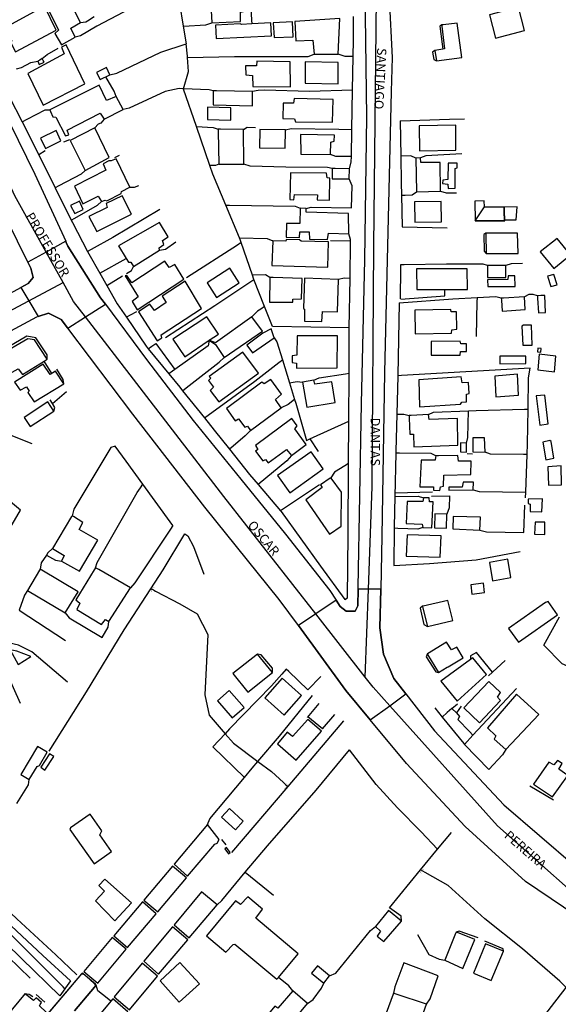
# Model space of a CAD drawing. Extents: x 180716 to 183135, y 1665964 to 1671511.
# Drawn here: x 180998 to 181144, y 1670583 to 1670849 of the extents above; entities that cross this region are included whole.
import ezdxf
from ezdxf.enums import TextEntityAlignment as Align

# ---------------------------------------------------------------- set-up
doc = ezdxf.new("R2010")
doc.units = 0
doc.header["$LTSCALE"] = 6
doc.header["$MEASUREMENT"] = 0
doc.layers.get('0').update_dxf_attribs({"linetype": 'CONTINUOUS'})
for name, color, linetype in [('V-BUEIRO', 5, 'CONTINUOUS'), ('V-CRUZAMENTO', 1, 'CONTINUOUS'), ('V-EDIFICACAO', 2, 'CONTINUOUS'), ('V-EIXO_DE_LOGRADOURO', 3, 'CONTINUOUS'), ('V-LOTE', 1, 'CONTINUOUS'), ('V-NOME_DOS_LOGRADOUROS', 7, 'CONTINUOUS'), ('V-QUADRA', 41, 'CONTINUOUS'), ('V-TALVEGUE', 7, 'CONTINUOUS'), ('V-TESTADA', 250, 'CONTINUOUS')]:
    doc.layers.add(name, color=color, linetype=linetype)

# ---------------------------------------------------------------- blocks, each defined once
blk = doc.blocks.new('305')
at = {"color": 0, "linetype": 'ByBlock', "lineweight": -2, "const_width": 0.05}
blk.add_lwpolyline([(0.73, 0.39, 0.60863), (-0.73, 0.38)], format="xyb", dxfattribs=at)
blk = doc.blocks.new('872GIIIP_img_geo')
at = {"layer": 'V-CRUZAMENTO'}
for points in [[(181003.35, 1670769.17), (181006.13, 1670770.1), (181009.58, 1670768.41), (181011.29, 1670766.15), (181011.29, 1670766.15), (181011.37, 1670766.04), (181011.37, 1670766.04), (181016.15, 1670769.07), (181016.15, 1670769.07), (181021.56, 1670772.48), (181021.56, 1670772.48), (181020.26, 1670774.22), (181011.44, 1670788.19), (181010.98, 1670789.18), (181010.98, 1670789.18), (181010.82, 1670789.53), (181010.82, 1670789.53), (181005.53, 1670786.59), (181005.53, 1670786.59), (181000.58, 1670783.83), (181000.58, 1670783.83), (181001.39, 1670782.19), (181002, 1670779.74), (181000.7, 1670778.05), (180998.72, 1670776.97), (180998.72, 1670776.97), (181000.83, 1670773.41), (181000.83, 1670773.41), (181003.35, 1670769.17)], [(181093.15, 1670660.23), (181098.38, 1670664.06), (181098.38, 1670664.06), (181102.74, 1670667.25), (181102.74, 1670667.25), (181099.5, 1670671.42), (181096.74, 1670678.01), (181095.74, 1670685.06), (181095.97, 1670695.52), (181095.97, 1670695.52), (181092.62, 1670695.52), (181092.62, 1670695.52), (181089.89, 1670695.52), (181089.89, 1670695.52), (181089.74, 1670691.01), (181089.06, 1670689.56), (181086.65, 1670689.56), (181085.04, 1670690.86), (181083.89, 1670692.61), (181083.89, 1670692.61), (181078.38, 1670688.86), (181078.38, 1670688.86), (181073.71, 1670685.69), (181073.71, 1670685.69), (181086.57, 1670668.19), (181093.15, 1670660.23)]]:
    blk.add_lwpolyline(points, close=True, dxfattribs=at)
at = {"layer": 'V-EDIFICACAO'}
for points in [[(181008.44, 1670855.82), (181008.06, 1670855.63), (181005.11, 1670854.16), (181008.92, 1670846.55), (181007.93, 1670845.62), (181009.65, 1670842.55), (181013.36, 1670844.6), (181012.24, 1670847.09), (181014.8, 1670848.6), (181011.32, 1670855.57), (181009.46, 1670854.58), (181008.6, 1670855.63), (181008.44, 1670855.82)], [(180994.46, 1670847.22), (180995.07, 1670845.96), (180996.22, 1670843.61), (180996.03, 1670843.06), (180997.25, 1670840.63), (181008.25, 1670846.55), (181005.08, 1670852.98), (180995.32, 1670847.69), (180994.46, 1670847.22)], [(181050.04, 1670853.42), (181050.33, 1670848.53), (181058.1, 1670848.85), (181058.04, 1670851.41), (181059.35, 1670851.67), (181059.25, 1670853.97), (181050.04, 1670853.42)], [(181125.32, 1670850.61), (181126.98, 1670844.34), (181134.85, 1670846.39), (181133.22, 1670852.72), (181125.32, 1670850.61)], [(181061.12, 1670848.2), (181058.36, 1670848.02), (181058, 1670848.24), (181051.32, 1670847.83), (181051.51, 1670844.25), (181066.48, 1670844.95), (181066.26, 1670848.53)], [(181066.89, 1670848.53), (181067.15, 1670844.57), (181072.3, 1670844.69), (181072.14, 1670848.76), (181066.89, 1670848.53)], [(181072.71, 1670848.82), (181073, 1670843.64), (181077.58, 1670843.77), (181077.99, 1670839.99), (181084.45, 1670840.06), (181084.87, 1670849.68), (181072.71, 1670848.82)], [(181112.73, 1670841.38), (181110.58, 1670840.98), (181111.02, 1670838.2), (181117.84, 1670839.1), (181116.62, 1670848.44), (181112.84, 1670847.97), (181112.43, 1670847.92), (181112.47, 1670847.57), (181113.17, 1670841.46)], [(181000.6, 1670834.78), (181004.7, 1670826.24), (181016.02, 1670832), (181010.93, 1670842.58), (181009.65, 1670841.91), (181010.42, 1670840.12), (181000.6, 1670834.78)], [(181004.47, 1670838.81), (181003.82, 1670838.44), (181003.29, 1670838.14), (181003.67, 1670837.21), (181004.98, 1670837.82), (181004.72, 1670838.32), (181004.47, 1670838.81)], [(181062.51, 1670838.14), (181062.39, 1670836.86), (181059.44, 1670836.89), (181059.48, 1670834.43), (181061.33, 1670834.24), (181061.39, 1670831.33), (181071.56, 1670831.2), (181071.47, 1670837.98), (181062.51, 1670838.14)], [(181075.56, 1670837.91), (181075.53, 1670832.16), (181084.42, 1670832.03), (181084.45, 1670837.79), (181075.56, 1670837.91)], [(181019.18, 1670835.07), (181020.11, 1670833.18), (181022.73, 1670834.43), (181021.81, 1670836.38), (181019.18, 1670835.07)], [(181006.52, 1670825.03), (181006.75, 1670824.5), (181007.38, 1670823.08), (181008.15, 1670822.98), (181010.77, 1670817.93), (181011.64, 1670818.25), (181011.19, 1670819.5), (181020.14, 1670824.1), (181021.26, 1670822.5), (181026.35, 1670825.09), (181024.43, 1670828.55), (181021.87, 1670827.49), (181019.85, 1670831.62), (181007.23, 1670825.38), (181006.52, 1670825.03)], [(181050.71, 1670830.11), (181050.71, 1670829.36), (181050.71, 1670826.37), (181061.27, 1670826.11), (181061.27, 1670829.92), (181051.58, 1670830.09), (181050.71, 1670830.11)], [(181072.59, 1670828.03), (181072.43, 1670826.75), (181069.58, 1670826.75), (181069.52, 1670822.63), (181072.62, 1670822.57), (181072.94, 1670821.73), (181082.95, 1670821.64), (181083.08, 1670827.78), (181072.59, 1670828.03)], [(181049.18, 1670825.73), (181049.18, 1670822.34), (181055.45, 1670822.18), (181055.45, 1670825.57), (181049.18, 1670825.73)], [(181003.99, 1670817.35), (181005.37, 1670814.51), (181009.53, 1670816.62), (181008.25, 1670819.43), (181003.99, 1670817.35)], [(181012.05, 1670816.71), (181016.05, 1670808.65), (181022.54, 1670812.08), (181018.67, 1670820.13), (181012.05, 1670816.71)], [(181051.99, 1670819.78), (181052, 1670819.18), (181052.18, 1670810.35), (181058.96, 1670810.29), (181058.87, 1670819.72), (181052.67, 1670819.77), (181051.99, 1670819.78)], [(181063.25, 1670819.69), (181063.19, 1670814.76), (181070.12, 1670814.63), (181070.25, 1670819.56), (181063.25, 1670819.69)], [(181106.36, 1670820.65), (181106.45, 1670813.93), (181116.27, 1670814.12), (181116.27, 1670820.84), (181106.36, 1670820.65)], [(181074.31, 1670818.34), (181074.35, 1670813), (181082.4, 1670812.94), (181082.5, 1670816.23), (181083.4, 1670816.49), (181083.43, 1670818.18), (181074.31, 1670818.34)], [(181021.45, 1670800.63), (181021.9, 1670800.4), (181025.83, 1670802.42), (181025.87, 1670802.9), (181028.14, 1670804.08), (181024.46, 1670811.76), (181023.15, 1670811.18), (181022.45, 1670811.24), (181020.91, 1670810.41), (181021.65, 1670808.72), (181013.2, 1670804.34), (181015.47, 1670799.6), (181019.57, 1670801.65), (181020.53, 1670800.21)], [(181106.8, 1670810.8), (181106.68, 1670812.04), (181105.46, 1670811.92), (181105.59, 1670802.87), (181112.11, 1670803.06), (181112.05, 1670810.8), (181106.8, 1670810.8)], [(181114.19, 1670810.61), (181114.13, 1670806.16), (181112.75, 1670806.03), (181112.69, 1670805.14), (181114.09, 1670804.95), (181114.22, 1670803.79), (181116.05, 1670803.83), (181116.08, 1670809.17), (181116.59, 1670809.33), (181116.59, 1670810.61), (181114.19, 1670810.61)], [(181071.56, 1670807.98), (181071.44, 1670800.76), (181072.49, 1670800.72), (181072.65, 1670802.16), (181078.85, 1670802.04), (181078.82, 1670800.66), (181082.08, 1670800.63), (181082.21, 1670806.54), (181081.44, 1670806.64), (181081.32, 1670807.92), (181071.56, 1670807.98)], [(181082.85, 1670809.13), (181082.85, 1670808.39), (181082.85, 1670806.35), (181087.46, 1670806.38), (181087.52, 1670809.1), (181083.61, 1670809.13), (181082.85, 1670809.13)], [(181012.12, 1670799.19), (181013.33, 1670796.95), (181015.51, 1670798.04), (181014.51, 1670800.28), (181012.12, 1670799.19)], [(181021.77, 1670799.7), (181022, 1670798.65), (181017.1, 1670796.18), (181019.28, 1670792.15), (181028.62, 1670796.85), (181026.06, 1670801.75), (181021.77, 1670799.7)], [(181105.08, 1670800.12), (181105.17, 1670794.62), (181112.4, 1670794.71), (181112.3, 1670800.21), (181105.08, 1670800.12)], [(181123.98, 1670798.81), (181123.88, 1670800.37), (181121.42, 1670800.34), (181121.51, 1670794.97)], [(181075.85, 1670797.33), (181075.82, 1670798.33), (181074.22, 1670798.39), (181074.12, 1670794.33), (181070.48, 1670794.26), (181070.41, 1670790.62), (181074.03, 1670790.49), (181074.12, 1670792.06), (181076.65, 1670792.06), (181076.71, 1670790.08), (181081.54, 1670789.95), (181081.83, 1670791.67), (181087.3, 1670791.51), (181087.26, 1670796.98), (181075.85, 1670797.33)], [(181129.38, 1670795), (181121.51, 1670794.97), (181129.38, 1670794.94), (181129.38, 1670795), (181129.36, 1670797.51), (181129.35, 1670798.71), (181129.32, 1670798.71), (181123.98, 1670798.81), (181129.32, 1670798.74), (181129.32, 1670798.71), (181129.36, 1670797.51), (181129.43, 1670795.29), (181129.44, 1670795)], [(181027.2, 1670784.86), (181027.82, 1670783.84), (181028.46, 1670783.84), (181029.19, 1670782.69), (181036.13, 1670787.13), (181036.1, 1670787.74), (181037.35, 1670788.6), (181037, 1670789.66), (181038.53, 1670790.65), (181036.2, 1670794.55), (181025.1, 1670788.28)], [(181070.44, 1670789.95), (181070.35, 1670789.56), (181066.77, 1670789.63), (181066.54, 1670782.94), (181081.67, 1670782.53), (181081.86, 1670789.34), (181074.44, 1670789.53), (181074.03, 1670789.88), (181070.44, 1670789.95)], [(181124.39, 1670791.71), (181124.4, 1670791.3), (181124.49, 1670786.21), (181133.06, 1670786.21), (181132.96, 1670791.71), (181124.78, 1670791.71), (181124.39, 1670791.71)], [(181139.01, 1670786.62), (181142.78, 1670782.18), (181147.29, 1670785.82), (181143.61, 1670790.24), (181139.01, 1670786.62)], [(181028.71, 1670778.31), (181027.37, 1670780.26), (181026.89, 1670780.19), (181030.41, 1670774.53), (181028.78, 1670773.19), (181030.12, 1670771.02), (181042.75, 1670779.23), (181040.35, 1670783.26), (181038.75, 1670782.4), (181037.6, 1670784.16), (181028.71, 1670778.31)], [(181049.05, 1670778.28), (181051.58, 1670774.31), (181057.72, 1670778.31), (181055.22, 1670782.21), (181049.05, 1670778.28)], [(181113.26, 1670776.45), (181119.44, 1670776.45), (181119.34, 1670782.02), (181105.65, 1670782.02), (181105.72, 1670776.45)], [(181124.78, 1670782.94), (181124.79, 1670782.29), (181124.81, 1670779.71), (181129.76, 1670779.71), (181129.76, 1670782.91), (181125.65, 1670782.93), (181124.78, 1670782.94)], [(181036.9, 1670774.69), (181037.99, 1670772.93), (181034.82, 1670770.82), (181033.54, 1670772.49), (181030.47, 1670770.47), (181035.56, 1670762.64), (181036.84, 1670763.37), (181036.61, 1670764.2), (181047.55, 1670771.37), (181043.13, 1670778.72), (181036.9, 1670774.69)], [(181066.03, 1670779.75), (181066.02, 1670779.4), (181065.9, 1670773.06), (181072.17, 1670773.09), (181072.24, 1670773.83), (181074.57, 1670773.96), (181074.76, 1670779.46), (181066.85, 1670779.72), (181066.03, 1670779.75)], [(181075.34, 1670779.49), (181075.05, 1670771.3), (181075.4, 1670771.14), (181075.34, 1670767.88), (181080.04, 1670767.82), (181080.2, 1670770.5), (181084.32, 1670770.44), (181084.58, 1670779.2), (181075.34, 1670779.49)], [(181124.84, 1670779.11), (181124.94, 1670777.28), (181132.29, 1670777.32), (181132.23, 1670780.16), (181130.44, 1670780.16), (181130.34, 1670779.17), (181124.84, 1670779.11)], [(181141.02, 1670780.1), (181141.95, 1670777.32), (181143.61, 1670777.76), (181142.72, 1670780.51), (181141.02, 1670780.1)], [(181128.55, 1670774.12), (181128.59, 1670773.58), (181128.8, 1670770.66), (181135.01, 1670771.05), (181134.78, 1670774.53), (181129.1, 1670774.16), (181128.55, 1670774.12)], [(181138.3, 1670774.79), (181138.34, 1670774.12), (181138.59, 1670770.18), (181140.51, 1670770.28), (181140.28, 1670774.85), (181139.19, 1670774.82), (181138.3, 1670774.79)], [(181105.17, 1670770.86), (181105.27, 1670764.52), (181115.09, 1670764.68), (181115.15, 1670765.61), (181116.53, 1670765.77), (181116.46, 1670770.44), (181114.99, 1670770.47), (181114.89, 1670771.08), (181105.17, 1670770.86)], [(181049.63, 1670762.76), (181052.12, 1670764.43), (181048.96, 1670769.1), (181039.78, 1670763.05), (181043.01, 1670758.32)], [(181051.32, 1670761.58), (181053.69, 1670758.13), (181064.02, 1670765.26), (181061.11, 1670769.1), (181051.32, 1670762.06), (181049.63, 1670762.76)], [(181064.14, 1670764.68), (181059.8, 1670761.45), (181061.33, 1670759.34), (181067.12, 1670763.37), (181066.35, 1670765.87), (181064.14, 1670764.68)], [(181134.5, 1670766.8), (181134.05, 1670766.54), (181134.34, 1670761.39), (181136.9, 1670761.42), (181136.7, 1670766.83), (181134.5, 1670766.8)], [(181005.01, 1670757.15), (181005.82, 1670757.65), (181002.39, 1670762.86), (181000.6, 1670763.15), (180992.45, 1670758.45), (180995.55, 1670753.65), (180997.98, 1670755), (180999.13, 1670753.49)], [(181073.39, 1670763.98), (181073.32, 1670758.7), (181072.04, 1670758.51), (181072.04, 1670756.72), (181073.16, 1670756.56), (181073.19, 1670755.25), (181084.2, 1670755.28), (181084.32, 1670763.92), (181073.39, 1670763.98)], [(181109.62, 1670762.45), (181109.59, 1670758.7), (181117.42, 1670758.77), (181117.55, 1670759.7), (181119.15, 1670759.76), (181119.18, 1670761.77), (181117.58, 1670761.81), (181117.42, 1670762.54), (181109.62, 1670762.45)], [(181138.43, 1670760.59), (181138.33, 1670759.66), (181139.2, 1670759.57), (181139.33, 1670760.53), (181138.43, 1670760.59)], [(181049.63, 1670753.01), (181050.01, 1670752.5), (181049.37, 1670751.89), (181050.75, 1670750.07), (181049.88, 1670749.21), (181052.25, 1670746.11), (181062.96, 1670753.88), (181058.71, 1670759.54), (181049.63, 1670753.01)], [(181128.17, 1670758.42), (181128.17, 1670756.37), (181135.2, 1670756.47), (181135.17, 1670758.42), (181128.17, 1670758.42)], [(181138.81, 1670758.96), (181138.43, 1670754.8), (181142.88, 1670754.26), (181143.32, 1670758.45), (181138.81, 1670758.96)], [(181004.7, 1670756.31), (180997.02, 1670751.48), (180998.53, 1670749.24), (181000.22, 1670750.17), (181000.92, 1670748.98), (181000.6, 1670748.63), (181002.27, 1670746.11), (181010.29, 1670751), (181008.09, 1670754.39), (181006.65, 1670753.49), (181004.7, 1670756.31)], [(181054.26, 1670744.35), (181056.63, 1670741.02), (181057.53, 1670741.5), (181059.19, 1670739.26), (181059.96, 1670739.52), (181060.79, 1670738.37), (181069.07, 1670744.51), (181067.53, 1670746.78), (181069.17, 1670748.18), (181066.26, 1670752.15), (181064.46, 1670751), (181063.82, 1670751.48), (181054.26, 1670744.35)], [(181078.15, 1670750.87), (181077.86, 1670751.96), (181074.83, 1670751.41), (181076.01, 1670744.7), (181083.68, 1670745.95), (181082.72, 1670751.57), (181078.15, 1670750.87)], [(181106.26, 1670752.05), (181106.48, 1670744.76), (181117.48, 1670745.5), (181117.84, 1670746.01), (181119.12, 1670746.14), (181119.12, 1670748.22), (181119.85, 1670748.38), (181119.69, 1670751.38), (181117.96, 1670751.29), (181117.74, 1670752.92), (181106.26, 1670752.05)], [(181126.79, 1670753.04), (181127.11, 1670747.48), (181133.19, 1670747.9), (181132.96, 1670753.62), (181126.79, 1670753.04)], [(181137.98, 1670747.77), (181138.94, 1670739.84), (181141.21, 1670740.22), (181140.35, 1670747.96), (181137.98, 1670747.77)], [(180999.64, 1670741.92), (181001.24, 1670739.45), (181007.61, 1670743.64), (181006.01, 1670746.14), (180999.64, 1670741.92)], [(181071.98, 1670741.6), (181062.13, 1670734.31), (181062.71, 1670733.25), (181062.1, 1670732.77), (181064.11, 1670730.24), (181064.78, 1670730.56), (181065.52, 1670729.64), (181070.51, 1670733.25), (181071.88, 1670731.62), (181075.85, 1670734.59), (181072.75, 1670738.85), (181073.39, 1670739.68), (181071.98, 1670741.6)], [(181103.64, 1670742.4), (181103.66, 1670741.73), (181103.8, 1670737.44), (181104.79, 1670737.41), (181104.95, 1670733.99), (181116.84, 1670734.47), (181116.69, 1670741.63), (181109.01, 1670741.37), (181108.91, 1670742.72), (181104.19, 1670742.43), (181103.64, 1670742.4)], [(181120.84, 1670736.45), (181120.84, 1670732.61), (181124.14, 1670732.58), (181124.04, 1670736.42), (181120.84, 1670736.45)], [(181117.48, 1670735.1), (181117.52, 1670732.64), (181119.18, 1670732.58), (181119.18, 1670735.01), (181117.48, 1670735.1)], [(181142.04, 1670735.42), (181141.69, 1670735.71), (181139.77, 1670735.26), (181140.6, 1670730.44), (181142.75, 1670730.88), (181142.04, 1670735.42)], [(181068.08, 1670726.28), (181071.37, 1670721.58), (181080.39, 1670728.01), (181077.13, 1670732.67), (181068.08, 1670726.28)], [(181110.83, 1670731.59), (181110.78, 1670731.2), (181110.67, 1670730.4), (181106.93, 1670730.34), (181106.55, 1670723.14), (181110.19, 1670723.18), (181110.26, 1670722.25), (181111.95, 1670722.22), (181112.14, 1670723.14), (181112.88, 1670723.37), (181113.01, 1670726.34), (181120.3, 1670726.47), (181120.43, 1670730.08), (181117, 1670730.15), (181116.81, 1670731.62), (181111.56, 1670731.59), (181110.83, 1670731.59)], [(181141.12, 1670728.61), (181141.28, 1670723.62), (181144.79, 1670723.75), (181144.76, 1670728.84), (181141.12, 1670728.61)], [(181082.5, 1670725.61), (181082.33, 1670725.49), (181079.72, 1670723.69), (181080.17, 1670722.95), (181075.69, 1670719.63), (181082.15, 1670710.39), (181085.28, 1670712.53), (181085.35, 1670721.74), (181082.59, 1670725.49), (181082.5, 1670725.61)], [(181114.41, 1670723.08), (181114.41, 1670722.31), (181120.97, 1670722.35), (181121.07, 1670724.46), (181118.25, 1670724.42), (181118, 1670723.08), (181114.41, 1670723.08)], [(181107.48, 1670720.23), (181107.39, 1670719.67), (181107.32, 1670719.24), (181103.09, 1670719.24), (181102.87, 1670713.3), (181107.19, 1670713.1), (181107.38, 1670712.21), (181109.78, 1670712.14), (181110.13, 1670719.08), (181109.14, 1670719.15), (181109.01, 1670720.2), (181108.08, 1670720.22), (181107.48, 1670720.23)], [(181135.78, 1670719.88), (181135.78, 1670718.64), (181136.35, 1670718.51), (181136.35, 1670716.53), (181139.49, 1670716.46), (181139.65, 1670719.95), (181135.78, 1670719.88)], [(181012.53, 1670715.37), (181012.39, 1670715.13), (181007.26, 1670706.48), (181010.42, 1670704.63), (181009.72, 1670703.09), (181014.55, 1670700.41), (181019.5, 1670708.79), (181014.48, 1670711.66), (181015.41, 1670713.55), (181012.91, 1670715.13), (181012.53, 1670715.37)], [(181110.58, 1670715.92), (181110.51, 1670712.11), (181113.77, 1670712.02), (181113.84, 1670715.82), (181110.58, 1670715.92)], [(181115.5, 1670715.15), (181115.41, 1670711.79), (181122.73, 1670711.5), (181122.92, 1670714.96), (181115.5, 1670715.15)], [(181137.66, 1670713.65), (181137.53, 1670710.35), (181140.32, 1670710.32), (181140.35, 1670713.62), (181137.66, 1670713.65)], [(181103.09, 1670710.23), (181102.87, 1670704.44), (181112.05, 1670704.18), (181112.3, 1670709.97), (181103.09, 1670710.23)], [(181125.38, 1670702.77), (181126.18, 1670697.75), (181131.08, 1670698.65), (181130.31, 1670703.64), (181125.38, 1670702.77)], [(181003.9, 1670700.92), (181003.74, 1670700.65), (181000.48, 1670695.2), (181010.71, 1670689.18), (181014.16, 1670694.84), (181004.36, 1670700.65), (181003.9, 1670700.92)], [(181018.86, 1670701.34), (181018.51, 1670700.77), (181013.56, 1670692.64), (181014.61, 1670691.77), (181013.81, 1670690.05), (181020.46, 1670686.02), (181021.55, 1670687.36), (181022.48, 1670686.82), (181028.36, 1670695.9), (181019.77, 1670700.82), (181018.86, 1670701.34)], [(181120.27, 1670696.7), (181120.55, 1670694.2), (181123.98, 1670694.62), (181123.72, 1670697.15), (181120.27, 1670696.7)], [(181107.25, 1670690.91), (181107.37, 1670690.45), (181108.63, 1670685.44), (181115.44, 1670687.07), (181114.09, 1670692.51), (181107.41, 1670690.95), (181107.25, 1670690.91)], [(181140.51, 1670691.97), (181130.5, 1670684.9), (181133.15, 1670681.25), (181143.77, 1670688.64), (181141.24, 1670692.19), (181140.51, 1670691.97)], [(181108.5, 1670678.02), (181108.59, 1670677.87), (181111.57, 1670673), (181113.93, 1670674.44), (181114.19, 1670674.6), (181118.22, 1670676.97), (181116.56, 1670679.91), (181115.05, 1670679.17), (181113.77, 1670681.25), (181108.59, 1670678.08), (181108.5, 1670678.02)], [(180997.66, 1670678.79), (180995.81, 1670679.11), (180997.98, 1670675.15), (181001.37, 1670677.35), (180997.66, 1670678.79)], [(181056.02, 1670672.78), (181060.02, 1670667.69), (181066.7, 1670673), (181062.67, 1670678.02), (181056.02, 1670672.78)], [(181120.24, 1670676.53), (181112.21, 1670670.67), (181116.62, 1670665.33), (181124.58, 1670672.46), (181120.84, 1670676.97)], [(181064.62, 1670666.19), (181069.9, 1670661.52), (181074.57, 1670666.83), (181069.33, 1670671.47), (181064.62, 1670666.19)], [(181118.38, 1670663.51), (181122.63, 1670659.48), (181128.36, 1670665.49), (181127.53, 1670666.35), (181128.36, 1670667.66), (181125.16, 1670670.57), (181118.38, 1670663.51)], [(181054.97, 1670668.14), (181051.83, 1670665.42), (181055.83, 1670660.76), (181059.03, 1670663.57), (181054.97, 1670668.14)], [(181132.67, 1670667.15), (181124.84, 1670658.13), (181127.11, 1670655.93), (181126.6, 1670655.03), (181129.73, 1670652.22), (181138.65, 1670661.65), (181132.67, 1670667.15)], [(181072.11, 1670655.73), (181070.7, 1670656.89), (181068.05, 1670653.78), (181073.07, 1670649.37), (181079.91, 1670657.21), (181076.26, 1670660.31), (181072.11, 1670655.73)], [(180998.69, 1670645.47), (181000.92, 1670644.16), (181003.1, 1670647.68), (181003.71, 1670647.87), (181005.82, 1670651.48), (181003.19, 1670653.05), (180998.69, 1670645.47)], [(181004.09, 1670647.48), (181005.21, 1670646.68), (181007.58, 1670650.33), (181006.42, 1670651.1), (181004.09, 1670647.48)], [(181142.75, 1670648.09), (181141.4, 1670648.8), (181137.28, 1670642.85), (181142.4, 1670639.46), (181146.52, 1670645.21), (181144.09, 1670646.91), (181144.99, 1670648.44), (181143.74, 1670649.31), (181142.75, 1670648.09)], [(181055.09, 1670636.29), (181052.89, 1670633.99), (181056.73, 1670630.54), (181058.77, 1670632.9), (181055.09, 1670636.29)], [(181012.08, 1670631.08), (181011.92, 1670630.63), (181018.51, 1670621.33), (181023.21, 1670624.68), (181020.01, 1670629.22), (181020.59, 1670630.25), (181017.39, 1670634.76), (181012.08, 1670631.08)], [(181040.1, 1670621.23), (181043.77, 1670618.03), (181051.16, 1670626.67), (181051.74, 1670626.95), (181052.28, 1670627.95), (181049.11, 1670631.94), (181040.1, 1670621.23)], [(181054.26, 1670625.74), (181053.82, 1670625.42), (181054.84, 1670624.04), (181055.25, 1670624.4), (181054.26, 1670625.74)], [(181031.97, 1670611.51), (181035.72, 1670608.37), (181043.45, 1670617.55), (181039.68, 1670620.72), (181031.97, 1670611.51)], [(181021.36, 1670617.26), (181019.79, 1670615.51), (181021.33, 1670613.97), (181018.86, 1670611.41), (181024.14, 1670605.98), (181028.58, 1670610.84), (181021.36, 1670617.26)], [(181047.55, 1670613.84), (181040.1, 1670604.89), (181044.22, 1670601.4), (181051.8, 1670610.33), (181047.55, 1670613.84)], [(181023.82, 1670601.95), (181027.56, 1670598.75), (181035.3, 1670607.83), (181031.56, 1670611.09), (181023.82, 1670601.95)], [(181068.29, 1670590.69), (181073.61, 1670597.09), (181062.19, 1670606.65), (181064.02, 1670609.08), (181060.02, 1670612.47), (181058.07, 1670610.39), (181056.69, 1670611.38), (181048.83, 1670601.88), (181054.07, 1670597.5), (181056.05, 1670599.55), (181056.53, 1670599.68), (181067.92, 1670590.24)], [(181098.07, 1670608.79), (181094.52, 1670604.44), (181095.93, 1670603.13), (181095, 1670601.82), (181096.83, 1670600.35), (181101.53, 1670605.91), (181098.07, 1670608.79)], [(181031.91, 1670595.1), (181035.94, 1670591.59), (181043.87, 1670600.86), (181039.65, 1670604.35), (181031.91, 1670595.1)], [(181015.73, 1670592.29), (181019.5, 1670589.16), (181027.18, 1670598.3), (181023.4, 1670601.44), (181015.73, 1670592.29)], [(181116.33, 1670602.94), (181116.18, 1670602.56), (181113.26, 1670595.36), (181118.12, 1670593.09), (181121.42, 1670600.96), (181117.12, 1670602.63), (181116.33, 1670602.94)], [(181121, 1670591.84), (181125.83, 1670589.83), (181129.16, 1670597.73), (181124.23, 1670599.74), (181121, 1670591.84)], [(181023.88, 1670585.45), (181028.04, 1670581.96), (181035.59, 1670590.98), (181031.49, 1670594.56), (181023.88, 1670585.45)], [(181041.66, 1670594.69), (181036.32, 1670589.73), (181041.5, 1670583.98), (181046.97, 1670588.96), (181041.66, 1670594.69)], [(181078.89, 1670593.79), (181077.26, 1670591.81), (181080.58, 1670589.09), (181082.15, 1670591.07), (181078.89, 1670593.79)], [(181068.14, 1670582.38), (181067.37, 1670582.89), (181062.64, 1670577.26), (181063.25, 1670576.56), (181062.61, 1670575.6), (181066.67, 1670572.21), (181076.2, 1670583.62), (181072.24, 1670587.08), (181068.14, 1670582.38)], [(181003.96, 1670583.38), (181004.31, 1670583.88), (181002.81, 1670585.19), (181002.14, 1670584.46), (181000.37, 1670585.78), (180999.8, 1670586.21), (180999.44, 1670585.78), (180990.88, 1670575.57), (180996.38, 1670570.77), (180998.53, 1670572.94), (181005.53, 1670581.32), (181003.71, 1670583.02)], [(181022.99, 1670584.25), (181015.44, 1670575.18), (181015.89, 1670574.83), (181013.81, 1670572.11), (181017.3, 1670569.11), (181027.63, 1670581.39), (181023.56, 1670584.93)], [(181105.2, 1670574.65), (181107.53, 1670581.19), (181108.34, 1670583.46), (181100.14, 1670586.18), (181099.45, 1670586.41), (181099.36, 1670586.18), (181094.94, 1670574.22), (181103.93, 1670571.09)]]:
    blk.add_lwpolyline(points, close=True, dxfattribs=at)
for points in [[(180998.95, 1670572.51), (181015.14, 1670591.68), (181015.5, 1670591.66), (181015.67, 1670591.65), (181017.22, 1670590.25), (181018.71, 1670588.9), (181019.02, 1670588.62), (181017.64, 1670586.9), (181013.19, 1670581.62)], [(181013.19, 1670581.62), (181017.59, 1670586.9), (181019.02, 1670588.62), (181018.86, 1670588.9), (181017.22, 1670590.25), (181015.5, 1670591.66), (181015.28, 1670591.84), (181015.14, 1670591.68), (181015.12, 1670591.68), (180998.91, 1670572.56)]]:
    blk.add_lwpolyline(points, dxfattribs=at)
at = {"layer": 'V-EIXO_DE_LOGRADOURO'}
for points in [[(181005.53, 1670786.59), (180997.12, 1670801.77), (180967.21, 1670867.37), (180953.25, 1670902.32), (180947.39, 1670952.38), (180947.27, 1670953.38)], [(181092.62, 1670695.52), (181093.63, 1670723.17), (181094.09, 1670788.16), (181094.86, 1670855.29), (181090.72, 1670877.67), (181083.2, 1670897.9), (181066.48, 1670923.96), (181057.74, 1670939.29), (181054.58, 1670945.25), (181053.79, 1670951.39), (181053.84, 1670953.9)], [(181010.11, 1670778.33), (181005.53, 1670786.59)], [(181000.83, 1670773.41), (181010.11, 1670778.33)], [(181016.15, 1670769.07), (181012.92, 1670773.26), (181010.11, 1670778.33)], [(180961.51, 1670753.07), (180975.35, 1670759.91), (181000.83, 1670773.41)], [(181078.38, 1670688.86), (181053.57, 1670720.53), (181016.15, 1670769.07)], [(181091.76, 1670671.79), (181092.62, 1670695.52)], [(181091.76, 1670671.79), (181078.38, 1670688.86)], [(181098.38, 1670664.06), (181093.92, 1670669.03), (181091.76, 1670671.79)], [(181200.08, 1670590.86), (181177.53, 1670598.83), (181148.23, 1670613.24), (181127.52, 1670631.63), (181098.38, 1670664.06)], [(181010.12, 1670588.12), (180990.73, 1670607.41), (180969.07, 1670627.36), (180955.46, 1670640.05)], [(181010.62, 1670587.62), (181010.12, 1670588.12)]]:
    blk.add_lwpolyline(points, dxfattribs=at)
at = {"layer": 'V-LOTE'}
for points in [[(181039.84, 1670858.48), (181030.07, 1670853.29), (181019.26, 1670847.56), (181014.8, 1670845)], [(181060.69, 1670855.94), (181061.06, 1670849.2)], [(181042.65, 1670847.6), (181041.65, 1670853.67)], [(181014.8, 1670848.6), (181016.29, 1670848.76)], [(181016.29, 1670848.76), (181016.73, 1670849.04)], [(181016.73, 1670849.04), (181018.51, 1670850.21)], [(181042.65, 1670847.6), (181048.72, 1670847.99)], [(181048.72, 1670847.99), (181050.33, 1670848.53)], [(181061.06, 1670849.2), (181061.12, 1670848.2)], [(181088.52, 1670839.37), (181088.6, 1670843.85), (181088.56, 1670850.21)], [(181014.8, 1670845), (181013.36, 1670844.6)], [(181043.42, 1670842.83), (181043.44, 1670842.84), (181042.65, 1670847.6)], [(181024.66, 1670834.85), (181036.53, 1670840.55), (181043.42, 1670842.83)], [(181043.76, 1670839.11), (181043.74, 1670839.5), (181043.42, 1670842.83)], [(181004.47, 1670838.81), (181005.82, 1670839.9), (181008.79, 1670841.61)], [(181076.34, 1670839.35), (181077.99, 1670839.99)], [(181086.35, 1670839.42), (181084.45, 1670840.06)], [(180998.86, 1670836.4), (181001.41, 1670837.73)], [(181001.41, 1670837.73), (181003.29, 1670838.14)], [(181042.66, 1670830.69), (181043.97, 1670835.38), (181043.76, 1670839.11)], [(181043.76, 1670839.11), (181056.48, 1670839.42), (181069.51, 1670839.42), (181076.34, 1670839.35)], [(181088.52, 1670839.37), (181086.35, 1670839.42)], [(181088.36, 1670830.28), (181088.52, 1670839.37)], [(180997.5, 1670836.09), (180998.86, 1670836.4)], [(181022.73, 1670834.43), (181024.66, 1670834.85)], [(181023.93, 1670830.01), (181021.65, 1670833.91)], [(180994.53, 1670829.2), (180995.53, 1670828.6), (180999.03, 1670821.73)], [(181024.43, 1670828.55), (181023.93, 1670830.01)], [(181042.66, 1670830.69), (181041.53, 1670830.74), (181037.67, 1670829.9), (181027.94, 1670825.47)], [(181046.13, 1670820.49), (181042.63, 1670830.57), (181042.66, 1670830.69)], [(181050.71, 1670830.11), (181049.58, 1670830.4), (181042.66, 1670830.69)], [(181062.88, 1670830.23), (181061.27, 1670829.92)], [(181088.36, 1670830.28), (181076.71, 1670829.97), (181064.52, 1670830.28), (181062.88, 1670830.23)], [(181088.17, 1670819.7), (181088.36, 1670830.28)], [(181000.39, 1670822.43), (181005.23, 1670824.98), (181006.52, 1670825.03)], [(181027.94, 1670825.47), (181026.35, 1670825.09)], [(180999.03, 1670821.73), (181000.39, 1670822.43)], [(180999.03, 1670821.73), (181005.04, 1670809.95), (181008, 1670803.95)], [(181019.64, 1670821.09), (181018.67, 1670820.13)], [(181020.35, 1670821.43), (181019.64, 1670821.09)], [(181021.26, 1670822.5), (181020.35, 1670821.43)], [(181101.2, 1670822.01), (181114.53, 1670822.47), (181118.62, 1670822.55)], [(181101.2, 1670822.01), (181101.37, 1670812.47)], [(181049.79, 1670809.95), (181046.13, 1670820.49)], [(181046.13, 1670820.49), (181050.67, 1670820.24), (181051.99, 1670819.78)], [(181058.87, 1670819.72), (181059.89, 1670820.31)], [(181059.89, 1670820.31), (181062.14, 1670820.25)], [(181070.25, 1670819.56), (181071.74, 1670819.99), (181084.61, 1670819.78), (181088.17, 1670819.7)], [(181088.04, 1670812.37), (181088.17, 1670819.7)], [(181011.84, 1670816.87), (181010.2, 1670816.26)], [(181005.23, 1670813.89), (181003.55, 1670812.88)], [(181024.08, 1670812.16), (181025.34, 1670812.77)], [(181083.8, 1670812.37), (181082.4, 1670812.94)], [(181088.04, 1670812.37), (181087.03, 1670812.37), (181083.8, 1670812.37)], [(181087.52, 1670809.1), (181088.01, 1670810.94)], [(181088.01, 1670810.94), (181088.04, 1670812.37)], [(181105.46, 1670811.92), (181104.1, 1670812.53), (181101.37, 1670812.47)], [(181101.37, 1670812.47), (181101.5, 1670805.3), (181101.58, 1670801.93)], [(181117.85, 1670813.08), (181108.12, 1670812.6), (181106.68, 1670812.04)], [(181016.05, 1670808.65), (181014.98, 1670807.59)], [(181054.07, 1670799.27), (181050.61, 1670807.59), (181049.79, 1670809.95)], [(181051.28, 1670809.94), (181049.79, 1670809.95)], [(181052.18, 1670810.35), (181051.28, 1670809.94)], [(181060.65, 1670809.75), (181058.96, 1670810.29)], [(181082.85, 1670809.13), (181081.61, 1670809.4), (181070.31, 1670809.47), (181060.65, 1670809.75)], [(181014.98, 1670807.59), (181009, 1670804.47)], [(181088.09, 1670798.51), (181088.2, 1670804.51), (181087.46, 1670806.38)], [(181009, 1670804.47), (181008, 1670803.95)], [(181008, 1670803.95), (181012.31, 1670795.21)], [(181028.14, 1670804.08), (181029.4, 1670804.11)], [(181029.4, 1670804.11), (181030.58, 1670804.52)], [(181104.44, 1670802.04), (181105.59, 1670802.87)], [(181112.11, 1670803.06), (181113.66, 1670802.54)], [(181113.66, 1670802.54), (181116.44, 1670802.54)], [(181019.45, 1670799.23), (181020.53, 1670800.21)], [(181101.58, 1670801.93), (181102.58, 1670801.97)], [(181101.58, 1670801.93), (181101.77, 1670793.38)], [(181102.58, 1670801.97), (181104.44, 1670802.04)], [(181013.31, 1670795.77), (181019.45, 1670799.23)], [(181036.23, 1670798.11), (181023.59, 1670790.55), (181017.74, 1670787.28)], [(181057.75, 1670790.46), (181054.07, 1670799.27)], [(181054.07, 1670799.27), (181055.08, 1670799.25)], [(181055.08, 1670799.25), (181072.8, 1670798.99), (181074.22, 1670798.39)], [(181075.82, 1670798.33), (181077.13, 1670798.72), (181088.09, 1670798.51)], [(181129.43, 1670795.29), (181132.6, 1670795.29), (181132.87, 1670798.8), (181129.35, 1670798.71)], [(181012.31, 1670795.21), (181013.31, 1670795.77)], [(181012.31, 1670795.21), (181012.65, 1670794.52), (181016.74, 1670786.72)], [(181101.77, 1670793.38), (181113.96, 1670793.15)], [(181037.8, 1670787.32), (181040.58, 1670789.34)], [(181058.26, 1670789.13), (181058.06, 1670789.72), (181057.75, 1670790.46)], [(181057.75, 1670790.46), (181065.27, 1670790.26)], [(181065.27, 1670790.26), (181066.77, 1670789.63)], [(181087.82, 1670789.5), (181082.36, 1670789.65)], [(181087.82, 1670789.5), (181087.83, 1670790), (181087.3, 1670791.51)], [(181087.67, 1670779.42), (181087.82, 1670789.5)], [(181017.74, 1670787.28), (181016.74, 1670786.72)], [(181016.74, 1670786.72), (181017.05, 1670786.12), (181020.02, 1670780.88)], [(181036.13, 1670787.13), (181037.8, 1670787.32)], [(181057.26, 1670788.48), (181043.48, 1670779.59)], [(181058.26, 1670789.13), (181057.26, 1670788.48)], [(181061.29, 1670780.34), (181058.26, 1670789.13)], [(181020.02, 1670780.88), (181027.2, 1670784.86)], [(181027.21, 1670780.79), (181028.58, 1670781.63)], [(181028.58, 1670781.63), (181029.19, 1670782.69)], [(181101.27, 1670783.14), (181101.27, 1670782.14), (181101.23, 1670773.98)], [(181124.78, 1670782.94), (181123.65, 1670783.29), (181113.76, 1670783.29), (181102.27, 1670783.15), (181101.27, 1670783.14)], [(181134.28, 1670783.45), (181131.19, 1670783.39), (181129.76, 1670782.91)], [(181020.02, 1670780.88), (181021.94, 1670777.51)], [(181021.94, 1670777.51), (181026.18, 1670780.18)], [(181037.78, 1670763.53), (181051.11, 1670772.16), (181061.69, 1670779.18)], [(181066.03, 1670779.75), (181064.85, 1670780.39), (181061.29, 1670780.34)], [(181061.69, 1670779.18), (181061.29, 1670780.34)], [(181064.59, 1670771.84), (181061.69, 1670779.18)], [(181086.11, 1670779.51), (181084.58, 1670779.2)], [(181087.67, 1670779.42), (181086.11, 1670779.51)], [(181087.47, 1670766.14), (181087.67, 1670779.42)], [(181021.94, 1670777.51), (181024.73, 1670772.6), (181027.21, 1670768.98)], [(181101.38, 1670773.9), (181113.3, 1670774.74), (181113.26, 1670776.45)], [(181121.98, 1670774.21), (181115.46, 1670773.82), (181100.96, 1670772.75)], [(181121.95, 1670773.21), (181121.71, 1670763.75)], [(181121.98, 1670774.21), (181121.95, 1670773.21)], [(181128.55, 1670774.12), (181127.1, 1670774.52), (181121.98, 1670774.21)], [(181138.3, 1670774.79), (181137.19, 1670775.12), (181135.98, 1670775.12), (181134.78, 1670774.53)], [(181062.65, 1670770.58), (181061.11, 1670769.1)], [(181063.59, 1670771.19), (181062.65, 1670770.58)], [(181064.59, 1670771.84), (181063.59, 1670771.19)], [(181087.47, 1670766.14), (181066.7, 1670766.52), (181064.59, 1670771.84)], [(181100.96, 1670772.91), (181100.58, 1670753.2), (181100.58, 1670753.19)], [(181028.21, 1670769.52), (181027.21, 1670768.98)], [(181027.21, 1670768.98), (181032.57, 1670761.14), (181033.12, 1670760.47)], [(181030, 1670770.48), (181028.21, 1670769.52)], [(181087.41, 1670753.89), (181087.46, 1670765.64), (181087.47, 1670766.14)], [(181049.63, 1670762.76), (181049.32, 1670761.26)], [(181067.12, 1670763.37), (181067.92, 1670762.29)], [(181033.12, 1670760.47), (181034.12, 1670761.15)], [(181033.12, 1670760.47), (181038.68, 1670753.67)], [(181034.12, 1670761.15), (181035.14, 1670761.84), (181040.34, 1670754.9)], [(181049.32, 1670761.26), (181040.34, 1670754.9)], [(181067.92, 1670762.29), (181069.38, 1670757.51)], [(181049.29, 1670742.53), (181061.93, 1670751.73), (181068.38, 1670756.73), (181069.38, 1670757.51)], [(181052.34, 1670756.85), (181053.69, 1670758.13)], [(181069.38, 1670757.51), (181071.32, 1670751.22)], [(181040.34, 1670754.9), (181039.68, 1670754.41)], [(181043.38, 1670749.91), (181052.34, 1670756.85)], [(181135.8, 1670744.18), (181135.92, 1670752.58), (181136.34, 1670755.25), (181101.58, 1670753.25)], [(181039.68, 1670754.41), (181038.68, 1670753.67)], [(181038.68, 1670753.67), (181041.63, 1670750.06), (181042.38, 1670749.14)], [(181077.86, 1670751.96), (181079.31, 1670752.6)], [(181079.31, 1670752.6), (181086.4, 1670753.73), (181087.41, 1670753.89)], [(181087.34, 1670740.92), (181087.41, 1670753.89)], [(181100.58, 1670753.19), (181100.33, 1670742.81)], [(181101.58, 1670753.25), (181100.58, 1670753.19)], [(181042.38, 1670749.14), (181043.38, 1670749.91)], [(181071.32, 1670751.22), (181072.32, 1670751.42), (181073.34, 1670751.63)], [(181071.32, 1670751.22), (181072.69, 1670746.75)], [(181073.34, 1670751.63), (181074.83, 1670751.41)], [(181007.25, 1670745.64), (181011.05, 1670748.89)], [(181042.38, 1670749.14), (181048.29, 1670741.8)], [(181072.69, 1670746.75), (181070.9, 1670745.38), (181069.07, 1670744.51)], [(181072.69, 1670746.75), (181073, 1670745.73), (181075.94, 1670735.73), (181076.76, 1670736.1)], [(181119.69, 1670743.73), (181121.72, 1670743.8), (181134.79, 1670744.15), (181135.8, 1670744.18)], [(181135.54, 1670731.89), (181135.65, 1670734.79), (181135.8, 1670744.18)], [(181048.29, 1670741.8), (181049.29, 1670742.53)], [(181048.29, 1670741.8), (181050.99, 1670738.45), (181055.06, 1670733.35)], [(181100.33, 1670742.81), (181100.08, 1670732.81), (181100.07, 1670732.28)], [(181100.33, 1670742.81), (181101.33, 1670742.78), (181102.19, 1670742.76), (181103.64, 1670742.4)], [(181108.91, 1670742.72), (181110.23, 1670743.38), (181119.69, 1670743.73)], [(181119.18, 1670735.01), (181119.49, 1670736.48), (181119.69, 1670743.73)], [(181076.76, 1670736.1), (181087.34, 1670740.92)], [(181087.29, 1670729.47), (181087.34, 1670740.92)], [(181059.35, 1670736.91), (181056.07, 1670734.18)], [(181060.79, 1670738.37), (181059.35, 1670736.91)], [(181076.76, 1670736.1), (181079.01, 1670732.75)], [(181024.23, 1670734.15), (181023.06, 1670733.83), (181013.04, 1670717.13), (181012.53, 1670715.37)], [(181031.66, 1670723.91), (181027.14, 1670730.14), (181024.23, 1670734.15)], [(181056.07, 1670734.18), (181055.06, 1670733.35)], [(181055.06, 1670733.35), (181060.51, 1670726.53), (181062.8, 1670723.83)], [(181071.88, 1670731.62), (181070.55, 1670730.19), (181062.8, 1670723.83)], [(181100.07, 1670732.28), (181099.78, 1670720.59), (181099.58, 1670712.34), (181099.58, 1670711.98)], [(181110.83, 1670731.59), (181109.56, 1670732.21), (181101.07, 1670732.27), (181100.07, 1670732.28)], [(181120.72, 1670732.04), (181119.31, 1670732.12)], [(181135.54, 1670731.89), (181134.54, 1670731.9), (181125.65, 1670732.03), (181124.14, 1670732.58)], [(181135.17, 1670721.75), (181135.54, 1670731.89)], [(181068.91, 1670716.66), (181069.03, 1670716.52), (181079.69, 1670701.78), (181086.23, 1670692.77), (181086.96, 1670693.23), (181087.19, 1670710.34), (181087.29, 1670729.47)], [(181086.28, 1670728.86), (181083.43, 1670727.1), (181082.5, 1670725.61)], [(181087.29, 1670729.47), (181086.28, 1670728.86)], [(181018.86, 1670701.34), (181019.34, 1670702.77), (181030.16, 1670721.64), (181031, 1670722.91)], [(181031, 1670722.91), (181031.66, 1670723.91)], [(181039.78, 1670712.71), (181039.06, 1670713.71), (181031.66, 1670723.91)], [(181062.8, 1670723.83), (181068.91, 1670716.66)], [(181079.41, 1670723.74), (181068.91, 1670716.66)], [(180990.66, 1670702.87), (180991.22, 1670704.39), (180998.64, 1670716.9), (180993.16, 1670721.39)], [(181099.78, 1670720.59), (181106.08, 1670720.66), (181107.48, 1670720.23)], [(181099.81, 1670721.59), (181109.93, 1670721.82)], [(181109.64, 1670720.67), (181114.53, 1670720.75), (181114.45, 1670717.47)], [(181120.97, 1670722.35), (181122.52, 1670721.89), (181135.17, 1670721.75)], [(181135.11, 1670720.21), (181135.17, 1670721.75)], [(181114.45, 1670717.47), (181113.84, 1670715.82)], [(181124.53, 1670711.02), (181134.65, 1670710.81), (181134.92, 1670718.22)], [(181039.78, 1670712.71), (181039.12, 1670711.71), (181029.53, 1670697.22)], [(181107.38, 1670712.21), (181105.99, 1670711.78), (181100.58, 1670711.95), (181099.58, 1670711.98)], [(181033.86, 1670695.65), (181037.19, 1670700.77), (181043.03, 1670710.5)], [(181043.03, 1670710.5), (181043.79, 1670709.94), (181045.4, 1670707.04), (181048.14, 1670699.56)], [(181099.58, 1670711.98), (181099.47, 1670701.97)], [(181122.73, 1670711.5), (181124.53, 1670711.02)], [(181005.59, 1670704.76), (181004.23, 1670702.65), (181003.9, 1670700.92)], [(181005.95, 1670705.32), (181005.59, 1670704.76)], [(181005.59, 1670704.76), (181008.05, 1670703.41)], [(181007.26, 1670706.48), (181005.95, 1670705.32)], [(181099.47, 1670701.97), (181109.13, 1670702.5), (181121.77, 1670703.49), (181133.65, 1670705.7)], [(181008.05, 1670703.41), (181009.72, 1670703.09)], [(181029.53, 1670697.22), (181028.36, 1670695.9)], [(180999.68, 1670693.9), (180998.23, 1670689.83), (181010.78, 1670681.63)], [(181000.48, 1670695.2), (180999.68, 1670693.9)], [(181006.33, 1670651.78), (181016.43, 1670667.79), (181026.61, 1670684.52), (181033.86, 1670695.65)], [(181010.71, 1670689.18), (181011.74, 1670687.79)], [(181011.74, 1670687.79), (181020.68, 1670682.44), (181022.26, 1670685.3)], [(181022.26, 1670685.3), (181022.48, 1670686.82)], [(181159.97, 1670681.84), (181151.33, 1670672.62), (181145.03, 1670675.37), (181140.03, 1670680.41), (181144.27, 1670688.05)], [(181011.27, 1670670.45), (181001.65, 1670678.65), (180998.07, 1670680.42), (180994.17, 1670681.3), (180992.12, 1670681.22), (180991.47, 1670680.66), (180992.76, 1670677.44), (180998.56, 1670664.73)], [(181126.15, 1670673.11), (181121.8, 1670678.45), (181120.24, 1670677.52)], [(181120.24, 1670677.52), (181120.24, 1670676.53)], [(181129.6, 1670676.23), (181125.05, 1670672.11)], [(181070.43, 1670673.91), (181069.21, 1670672.54), (181066.44, 1670669.44), (181055.13, 1670657.78), (181053.93, 1670656.51)], [(181076.23, 1670668.35), (181071.1, 1670673.26), (181070.43, 1670673.91)], [(181076.23, 1670668.35), (181079.75, 1670671.94)], [(181120.87, 1670656.08), (181132.69, 1670668.75)], [(181062.78, 1670649.01), (181068.57, 1670655.85), (181077.54, 1670666.79)], [(181079.19, 1670664.7), (181076.05, 1670660.84)], [(181115.15, 1670663.33), (181116.72, 1670664.55)], [(181080.19, 1670657.8), (181083.53, 1670661.72)], [(181110.58, 1670663.45), (181112.57, 1670661.01)], [(181115.15, 1670663.33), (181113.94, 1670662.24), (181112.57, 1670661.01)], [(181116.45, 1670662.11), (181115.15, 1670663.33)], [(181117.71, 1670663.94), (181116.45, 1670662.11)], [(181116.45, 1670662.11), (181117.22, 1670661.11), (181116.76, 1670660.35), (181119.91, 1670657.08)], [(181085.93, 1670659.96), (181070.82, 1670642.25)], [(181112.57, 1670661.01), (181118.4, 1670653.83), (181118.59, 1670653.63)], [(181053.93, 1670656.51), (181050.58, 1670652.95), (181059.11, 1670644.65)], [(181119.91, 1670657.08), (181120.87, 1670656.08)], [(181118.59, 1670653.63), (181120.87, 1670656.08)], [(181118.59, 1670653.63), (181125.17, 1670646.8)], [(181059.36, 1670619.08), (181065.32, 1670626.22), (181078.48, 1670641.26), (181087.5, 1670652.16)], [(181111.31, 1670625.29), (181106.87, 1670630.02), (181100.49, 1670636.51), (181094.72, 1670642.77), (181087.5, 1670652.16)], [(181129.73, 1670652.22), (181128.91, 1670650.8), (181125.17, 1670646.8)], [(181059.11, 1670644.65), (181061.21, 1670647.16), (181062.78, 1670649.01)], [(181000.75, 1670642.68), (181000.92, 1670644.16)], [(181049.78, 1670633.52), (181059.11, 1670644.65)], [(180997.58, 1670637.61), (181000.75, 1670642.68)], [(181070.82, 1670642.25), (181055.6, 1670624.41)], [(181049.11, 1670631.94), (181049.78, 1670633.52)], [(181111.31, 1670625.29), (181115.09, 1670629.79)], [(181054.17, 1670626.48), (181053.04, 1670627.93)], [(181106.74, 1670619.7), (181111.31, 1670625.29)], [(181052.99, 1670611.45), (181059.36, 1670619.08)], [(181059.36, 1670619.08), (181066.97, 1670612.89)], [(181098.35, 1670609.46), (181106.74, 1670619.7)], [(180985.2, 1670618.11), (180987.35, 1670616.11), (180997.63, 1670606.49), (181008.14, 1670596.79), (181013.84, 1670591.37)], [(181051.8, 1670610.33), (181052.99, 1670611.45)], [(181082.15, 1670591.07), (181083.79, 1670591.84), (181093.17, 1670603.36), (181094.52, 1670604.44)], [(181105.94, 1670602.3), (181108.96, 1670596.88), (181111.74, 1670595.64)], [(181001.26, 1670590.45), (180995.29, 1670596.22)], [(181111.74, 1670595.64), (181113.26, 1670595.36)], [(181109.32, 1670584.9), (181111.52, 1670591.08), (181102.16, 1670594.59), (181099.75, 1670588.18), (181099.45, 1670586.41)], [(181072.24, 1670587.08), (181071.12, 1670588.38), (181068.29, 1670590.69)], [(181021.99, 1670585.06), (181019.49, 1670587.09), (181019.02, 1670588.62)], [(181076.2, 1670583.62), (181077.68, 1670584.74), (181079.91, 1670587.78)], [(181079.91, 1670587.78), (181080.58, 1670589.09)], [(181122.26, 1670557.19), (181146.06, 1670587.96)], [(181022.99, 1670584.25), (181021.99, 1670585.06)], [(181108.34, 1670583.46), (181109.32, 1670584.9)]]:
    blk.add_lwpolyline(points, dxfattribs=at)
at = {"layer": 'V-QUADRA'}
for points in [[(181098.21, 1670855.22), (181099.01, 1670839.16), (181098.8, 1670829.97), (181096.97, 1670754.01), (181096.28, 1670709.88), (181095.97, 1670695.52), (181095.97, 1670695.52), (181095.74, 1670685.06), (181096.74, 1670678.01), (181099.5, 1670671.42), (181102.74, 1670667.25), (181102.74, 1670667.25), (181110.47, 1670657.32), (181129.26, 1670637.25), (181148.51, 1670620.7)], [(180842.45, 1670855.53), (180863.39, 1670837.44), (180883.56, 1670817.82), (180904.96, 1670798.51), (180926.2, 1670778.28), (180947.75, 1670759.27), (180949.97, 1670756.84), (180950.7, 1670756.05), (180953.84, 1670754.37), (180956.6, 1670754.52), (180958.62, 1670755.54), (180969.06, 1670760.8), (180998.72, 1670776.97), (181000.7, 1670778.05), (181002, 1670779.74), (181001.39, 1670782.19), (181000.58, 1670783.83), (180986.51, 1670812.23), (180969.25, 1670850.39)], [(180993.48, 1670825.98), (181002.46, 1670807.66), (181010.82, 1670789.53), (181010.82, 1670789.53), (181010.98, 1670789.18), (181010.98, 1670789.18), (181011.44, 1670788.19), (181020.26, 1670774.22), (181021.56, 1670772.48), (181021.56, 1670772.48), (181032.67, 1670757.58), (181045.24, 1670741.09), (181058.11, 1670725.21), (181070.22, 1670710.4), (181082.18, 1670695.21), (181083.89, 1670692.61), (181083.89, 1670692.61), (181085.04, 1670690.86), (181086.65, 1670689.56), (181089.06, 1670689.56), (181089.74, 1670691.01), (181089.89, 1670695.52), (181089.89, 1670695.52), (181089.9, 1670695.97), (181090.78, 1670745.67), (181091.63, 1670784.46), (181092.17, 1670823.09), (181091.79, 1670857.29)], [(180993.28, 1670607.2), (181004.67, 1670596.63), (181012.15, 1670589.73), (181009.27, 1670585.75), (180998.92, 1670595.78), (180986.46, 1670607.89)], [(181155.61, 1670602.76), (181135.13, 1670616.55), (181118.79, 1670631.41), (181102.91, 1670648.42), (181093.15, 1670660.23), (181086.57, 1670668.19), (181073.71, 1670685.69), (181068.55, 1670692.71), (181048.38, 1670717.69), (181028.98, 1670742.82), (181011.37, 1670766.04), (181011.29, 1670766.15), (181009.58, 1670768.41), (181006.13, 1670770.1), (181003.35, 1670769.17), (181002.91, 1670769.02), (180988.57, 1670761.36)]]:
    blk.add_lwpolyline(points, dxfattribs=at)
at = {"layer": 'V-TALVEGUE'}
for points in [[(180976.81, 1670750.11), (180987.9, 1670741.78), (180993.98, 1670737.96), (181000.95, 1670735.18)], [(181000.95, 1670735.18), (181001.66, 1670734.89)], [(181034.66, 1670695.23), (181034.04, 1670695.54), (181033.86, 1670695.65)], [(181034.66, 1670695.23), (181035.05, 1670695.02)], [(181035.05, 1670695.02), (181041.63, 1670691.54), (181046.35, 1670688.86), (181049.23, 1670683.27), (181048.42, 1670667.03), (181049.61, 1670661.51), (181053.93, 1670656.51)], [(181053.93, 1670656.51), (181056.17, 1670653.92), (181062.78, 1670649.01)], [(181062.78, 1670649.01), (181066.48, 1670646.26), (181069.64, 1670643.34)], [(181069.64, 1670643.34), (181070.3, 1670642.73)], [(181070.3, 1670642.73), (181070.82, 1670642.25)], [(181107.99, 1670619), (181106.74, 1670619.7)], [(181146.06, 1670587.96), (181144.37, 1670589.63), (181134.29, 1670598.37), (181124.05, 1670606.5), (181114.2, 1670615.55), (181107.99, 1670619)]]:
    blk.add_lwpolyline(points, dxfattribs=at)
at = {"layer": 'V-TESTADA'}
for points in [[(181112.43, 1670847.92), (181111.96, 1670847.57), (181112.56, 1670842.77)], [(181112.56, 1670842.77), (181112.73, 1670841.38)], [(181110.58, 1670840.98), (181109.93, 1670840.54)], [(181109.93, 1670840.54), (181110.31, 1670838.57)], [(181110.31, 1670838.57), (181111.02, 1670838.2)], [(181124.39, 1670791.71), (181123.8, 1670791.3), (181123.87, 1670786.81), (181124.49, 1670786.21)], [(181005.81, 1670758.79), (181002.72, 1670763.44), (181000.31, 1670763.82), (180991.22, 1670758.55)], [(181005.82, 1670757.65), (181005.81, 1670758.79)], [(181007.04, 1670753.74), (181005.01, 1670757.15)], [(181010.12, 1670752.15), (181008.46, 1670754.97)], [(181010.29, 1670751), (181010.12, 1670752.15)], [(181007.87, 1670744.59), (181007.25, 1670745.64), (181006.66, 1670746.64)], [(181007.61, 1670743.64), (181007.87, 1670744.59)], [(181107.25, 1670690.91), (181106.64, 1670690.45), (181107.63, 1670686.03)], [(181107.63, 1670686.03), (181108.63, 1670685.44)], [(181063.67, 1670677.76), (181062.67, 1670678.02)], [(181066.7, 1670673), (181066.72, 1670674.19), (181063.67, 1670677.76)], [(181108.5, 1670678.02), (181108.24, 1670677.23), (181110.87, 1670673.2)], [(181110.87, 1670673.2), (181111.57, 1670673)], [(181080.19, 1670657.8), (181076.25, 1670661.05)], [(181136.28, 1670642.42), (181142.62, 1670638.68)], [(181101.53, 1670605.91), (181101.5, 1670607.18), (181098.35, 1670609.46)], [(181122.3, 1670601.35), (181117.12, 1670603.2), (181116.33, 1670602.94)], [(181129.02, 1670598.42), (181124.1, 1670600.51)], [(181129.16, 1670597.73), (181129.02, 1670598.42)], [(181001.98, 1670585.41), (181000.96, 1670586.1), (180999.8, 1670586.21)], [(181002.85, 1670586.03), (181005.15, 1670584.04)]]:
    blk.add_lwpolyline(points, dxfattribs=at)
at = {"layer": 'V-BUEIRO'}
for p, xscale, yscale, zscale, rotation in [((181034.72, 1670695.07), 1.000000536134861, 1.000000536134861, 1.000000536134861, 57.45644799353713), ((181069.84, 1670642.59), 0.999997524738724, 0.999997524738724, 0.999997524738724, 236.4147864856394), ((181107.63, 1670619.03), 1.000000536134861, 1.000000536134861, 1.000000536134861, 56.41582711524094)]:
    blk.add_blockref('305', p, dxfattribs=dict(at, xscale=xscale, yscale=yscale, zscale=zscale, rotation=rotation))
at = {"layer": 'V-NOME_DOS_LOGRADOUROS'}
for s, rotation, p in [('SANTIAGO', 267, (181094.25, 1670841.79)), ('PROFESSOR', 301, (180999.15, 1670795.93)), ('DANTAS', 270, (181092.48, 1670741.85)), ('OSCAR', 310, (181059.23, 1670712.24)), ('PEREIRA', 319, (181128.63, 1670628.07))]:
    blk.add_text(s, height=2.5, rotation=rotation, dxfattribs=at).set_placement(p, align=Align.BOTTOM_LEFT)

msp = doc.modelspace()

# ---------------------------------------------------------------- block references
at = {"linetype": 'Continuous'}
msp.add_blockref('872GIIIP_img_geo', (0, 0), dxfattribs=at)

doc.saveas('drawing.dxf')
